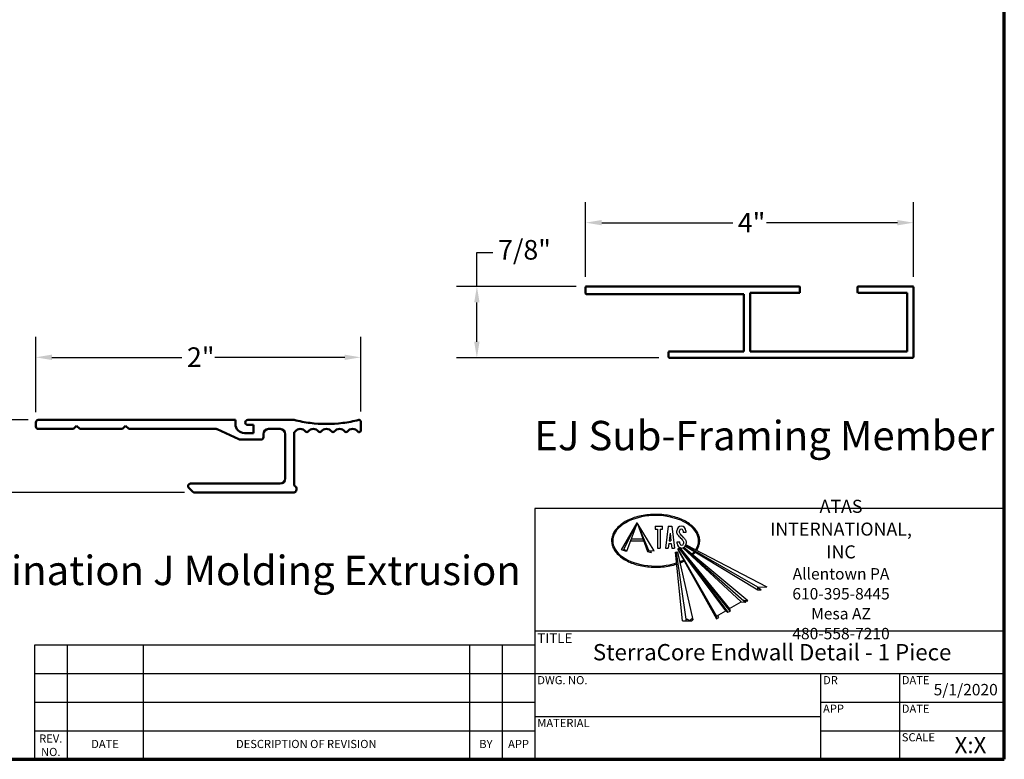
# Model space of a CAD drawing. Units: inches. Extents: x 4 to 250, y 3 to 160.
# Drawn here: x 160 to 250, y 4 to 72 of the extents above; entities that cross this region are included whole.
import ezdxf

# ---------------------------------------------------------------- set-up
doc = ezdxf.new("R2010")
doc.units = ezdxf.units.IN
doc.header["$LTSCALE"] = 15
doc.header["$MEASUREMENT"] = 0
for name, color, linetype, lineweight in [('Border (ANSI)', 7, 'Continuous', 70), ('Dimension (ANSI)', 7, 'Continuous', 25), ('Logo', 7, 'Continuous', 25), ('Sketch Geometry (ANSI)', 7, 'Continuous', 25), ('Symbol (ANSI)', 7, 'Continuous', 25), ('Title (ANSI)', 7, 'Continuous', 50), ('Visible (ANSI)', 7, 'Continuous', 50)]:
    doc.layers.add(name, color=color, linetype=linetype, lineweight=lineweight)
doc.styles.add('Label Text (ANSI)', font='tahoma.ttf')
doc.styles.add('Note Text (ANSI)', font='tahoma.ttf')
doc.styles.add('Title Block Info', font='tahoma.ttf')
doc.styles.add('Title Block Labels', font='tahoma.ttf')
doc.dimstyles.new('Architectural (ANSI)', dxfattribs={"dimscale": 15, "dimtxt": 0.12, "dimasz": 0.098425, "dimexe": 0.125, "dimexo": 0.0625, "dimgap": 0.031496, "dimtad": 0, "dimtih": 1, "dimtoh": 1, "dimdec": 4, "dimrnd": 1e-08, "dimzin": 3, "dimdsep": 46, "dimlunit": 4, "dimtxsty": 'Note Text (ANSI)', "dimcen": 0.09, "dimdle": 0.393701, "dimclrd": 256, "dimclre": 256, "dimclrt": 256, "dimadec": 0, "dimazin": 3, "dimtfac": 1, "dimtofl": 0, "dimtmove": 0, "dimatfit": 3, "dimfxl": 1, "dimfrac": 2, "dimtolj": 1, "dimtzin": 12, "dimlwd": -1, "dimlwe": -1, "dimarcsym": 0})

# ---------------------------------------------------------------- blocks, each defined once
blk = doc.blocks.new('Borders ATAS A Border')
at = {"layer": 'Border (ANSI)'}
for p, q in [((16.7, 0.3), (16.7, 10.7)), ((0.3, 0.3), (16.7, 0.3))]:
    blk.add_line(p, q, dxfattribs=at)
blk = doc.blocks.new('Title Blocks ATAS A-B Title Block')
at = {"layer": 'Logo', "linetype": 'Continuous'}
for p, q in [((5.5128, 4.0299), (5.6086, 4.1959)), ((5.5283, 4.0342), (5.6086, 4.1959)), ((5.6086, 4.1959), (5.544, 4.0185)), ((5.7141, 4.0235), (5.6086, 4.1959)), ((5.6086, 4.1959), (5.6731, 4.0185)), ((5.6809, 4.0264), (5.6086, 4.1959)), ((5.7194, 4.1737), (5.7194, 4.1571)), ((5.7194, 4.1737), (5.7638, 4.1737)), ((5.7638, 4.1571), (5.7638, 4.1737)), ((5.7992, 4.1737), (5.7829, 4.0407)), ((5.7992, 4.1737), (5.8216, 4.1737)), ((5.8216, 4.1737), (5.8379, 4.0407)), ((5.7194, 4.1571), (5.7335, 4.1571)), ((5.7335, 4.1571), (5.7335, 4.0407)), ((5.7498, 4.1571), (5.7638, 4.1571)), ((5.7498, 4.1571), (5.7498, 4.0407)), ((5.8104, 4.1307), (5.8048, 4.0851)), ((5.8104, 4.1307), (5.816, 4.0851)), ((5.8521, 4.1351), (5.8512, 4.1461)), ((5.8524, 4.1338), (5.8521, 4.1351)), ((5.8536, 4.1304), (5.8524, 4.1338)), ((5.8544, 4.1285), (5.8536, 4.1304)), ((5.8551, 4.127), (5.8544, 4.1285)), ((5.8564, 4.1243), (5.8551, 4.127)), ((5.8577, 4.1224), (5.8564, 4.1243)), ((5.8582, 4.1216), (5.8577, 4.1224)), ((5.8603, 4.1189), (5.8582, 4.1216)), ((5.8605, 4.1186), (5.8603, 4.1189)), ((5.8632, 4.1153), (5.8605, 4.1186)), ((5.8683, 4.1094), (5.8632, 4.1153)), ((5.8685, 4.135), (5.8679, 4.1461)), ((5.8692, 4.1085), (5.8683, 4.1094)), ((5.8728, 4.1277), (5.8685, 4.135)), ((5.8703, 4.1072), (5.8692, 4.1085)), ((5.8703, 4.1072), (5.8752, 4.102)), ((5.8743, 4.1257), (5.8728, 4.1277)), ((5.8827, 4.116), (5.8743, 4.1257)), ((5.8752, 4.102), (5.8785, 4.0984)), ((5.886, 4.1124), (5.8827, 4.116)), ((5.8909, 4.1072), (5.886, 4.1124)), ((5.89, 4.146), (5.89, 4.1349)), ((5.9067, 4.1349), (5.89, 4.1349)), ((5.8909, 4.1072), (5.892, 4.1059)), ((5.892, 4.1059), (5.8929, 4.105)), ((5.8929, 4.105), (5.898, 4.0991)), ((5.9067, 4.146), (5.9067, 4.1349)), ((5.5685, 4.0857), (5.6487, 4.0857)), ((5.5723, 4.0964), (5.6448, 4.0964)), ((5.7335, 4.0407), (5.7498, 4.0407)), ((5.7829, 4.0407), (5.7993, 4.0407)), ((5.8027, 4.0684), (5.7993, 4.0407)), ((5.8027, 4.0684), (5.8181, 4.0684)), ((5.8048, 4.0851), (5.816, 4.0851)), ((5.8181, 4.0684), (5.8215, 4.0407)), ((5.8215, 4.0407), (5.8379, 4.0407)), ((5.8545, 4.0684), (5.8545, 4.0795)), ((5.8545, 4.0795), (5.8712, 4.0795)), ((5.8699, 4.0422), (5.8712, 4.043)), ((5.8699, 4.0422), (6.175, 3.6691)), ((5.8699, 4.0422), (5.8703, 4.0399)), ((5.8712, 4.0684), (5.8712, 4.0795)), ((5.8785, 4.0984), (5.8869, 4.0887)), ((5.8869, 4.0887), (5.8884, 4.0867)), ((5.8884, 4.0867), (5.8927, 4.0794)), ((6.2466, 3.7106), (5.8889, 4.0415)), ((5.8918, 4.0424), (6.2613, 3.7172)), ((5.8927, 4.0794), (5.8933, 4.0683)), ((6.2869, 3.7176), (5.8948, 4.0437)), ((5.898, 4.0991), (5.9007, 4.0958)), ((5.9007, 4.0958), (5.9009, 4.0955)), ((5.9009, 4.0955), (5.903, 4.0928)), ((5.903, 4.0928), (5.9035, 4.092)), ((5.9035, 4.092), (5.9048, 4.0901)), ((5.9048, 4.0901), (5.9061, 4.0874)), ((5.9048, 4.0523), (6.3477, 3.7843)), ((5.9061, 4.0874), (5.9068, 4.0859)), ((6.3477, 3.8004), (5.9064, 4.0549)), ((5.9068, 4.0859), (5.9076, 4.084)), ((5.9076, 4.084), (5.9088, 4.0806)), ((5.9088, 4.0806), (5.9091, 4.0793)), ((5.9088, 4.0605), (6.4035, 3.8034)), ((5.9091, 4.0793), (5.91, 4.0683)), ((5.544, 4.0185), (5.5128, 4.0299)), ((5.544, 4.0185), (5.5283, 4.0342)), ((5.6731, 4.0185), (5.6809, 4.0264)), ((5.6731, 4.0185), (5.6945, 4.0128)), ((5.6809, 4.0264), (5.7141, 4.0235)), ((5.6899, 4.0256), (5.6945, 4.0128)), ((5.8447, 4.0144), (5.849, 4.0145)), ((5.8864, 3.5945), (5.8447, 4.0144)), ((5.8489, 4.0155), (5.8498, 4.0167)), ((5.9097, 3.6043), (5.8489, 4.0155)), ((5.8498, 4.0167), (5.8508, 4.0164)), ((5.8508, 4.0164), (5.8529, 4.015)), ((5.8529, 4.015), (5.855, 4.0165)), ((5.8556, 4.0168), (5.855, 4.0165)), ((5.8569, 4.0159), (5.8556, 4.0168)), ((5.8569, 4.0159), (5.9499, 3.6011)), ((5.8575, 4.035), (5.8662, 4.0401)), ((5.8575, 4.035), (6.0955, 3.6233)), ((5.8575, 4.035), (5.8575, 4.0325)), ((5.8575, 4.0325), (6.0955, 3.6071)), ((6.1511, 3.6555), (5.8662, 4.0401)), ((5.8662, 4.0401), (5.8684, 4.0388)), ((5.8684, 4.0388), (5.8703, 4.0399)), ((5.8684, 4.0388), (6.1651, 3.6475)), ((6.1776, 3.6545), (5.8703, 4.0399)), ((6.3477, 3.8004), (6.4035, 3.8034)), ((6.3477, 3.7843), (6.3477, 3.8004)), ((6.3685, 3.7854), (6.3477, 3.7974)), ((6.3477, 3.7843), (6.3685, 3.7854)), ((6.175, 3.6693), (6.2466, 3.7106)), ((6.2466, 3.7106), (6.2682, 3.7087)), ((6.2607, 3.7177), (6.2608, 3.7183)), ((6.2622, 3.7164), (6.2607, 3.7177)), ((6.2608, 3.7183), (6.262, 3.7195)), ((6.2608, 3.7183), (6.2608, 3.7183)), ((6.262, 3.7195), (6.2643, 3.7205)), ((6.2647, 3.7154), (6.2622, 3.7164)), ((6.2643, 3.7205), (6.2723, 3.7195)), ((6.2668, 3.7154), (6.2647, 3.7154)), ((6.2685, 3.7156), (6.2668, 3.7154)), ((6.2682, 3.7087), (6.271, 3.7087)), ((6.2693, 3.7156), (6.2685, 3.7156)), ((6.2718, 3.7148), (6.2693, 3.7156)), ((6.271, 3.7087), (6.2724, 3.7092)), ((6.2738, 3.713), (6.2718, 3.7148)), ((6.2723, 3.7195), (6.2788, 3.7163)), ((6.2724, 3.7092), (6.2731, 3.7099)), ((6.2731, 3.7099), (6.2739, 3.7119)), ((6.2739, 3.7119), (6.2738, 3.713)), ((6.2788, 3.7163), (6.2845, 3.7162)), ((6.2845, 3.7162), (6.2871, 3.7177)), ((6.0955, 3.6233), (6.1512, 3.6555)), ((6.0955, 3.6233), (6.0955, 3.6071)), ((6.1094, 3.6152), (6.1024, 3.6273)), ((6.1512, 3.6555), (6.1652, 3.6474)), ((6.1652, 3.6474), (6.1776, 3.6545)), ((6.175, 3.6693), (6.1776, 3.6545)), ((5.8864, 3.5945), (5.944, 3.5955)), ((5.9095, 3.5969), (5.9098, 3.6051)), ((5.9098, 3.6051), (5.9178, 3.6049)), ((5.9178, 3.6049), (5.9288, 3.5976)), ((5.9288, 3.5976), (5.9399, 3.6053)), ((5.944, 3.607), (5.9399, 3.6053)), ((5.9499, 3.6011), (5.944, 3.607)), ((5.944, 3.5955), (5.9499, 3.6011)), ((6.0955, 3.6071), (6.1094, 3.6152))]:
    blk.add_line(p, q, dxfattribs=at)
at = {"layer": 'Logo', "color": 7, "linetype": 'Continuous', "lineweight": 25}
blk.add_line((5.9006, 4.0476), (5.903, 4.0501), dxfattribs=at)
at = {"layer": 'Logo', "linetype": 'Continuous'}
for centre, radius, start, end in [((5.879, 4.146), 0.0277, 0, 180), ((5.879, 4.146), 0.0111, 0, 180), ((5.8822, 4.0684), 0.0277, 180, 0), ((5.8822, 4.0684), 0.0111, 180, 0)]:
    blk.add_arc(centre, radius, start, end, dxfattribs=at)
at = {"layer": 'Logo'}
for start_param, end_param in [(5.920587, 11.509279), (5.721945, 5.844109), (5.311273, 5.424577)]:
    blk.add_ellipse((5.7221, 4.0849), major_axis=(0.2627, 0), ratio=0.589286, start_param=start_param, end_param=end_param, dxfattribs=at)
for points in [[(5.9742, 4.0266), (5.9873, 4.0542), (5.992, 4.0831), (5.9882, 4.1121), (5.9761, 4.14), (5.9562, 4.1658), (5.9293, 4.1889), (5.8963, 4.2087), (5.8583, 4.2249), (5.8164, 4.2368), (5.7716, 4.2442), (5.7253, 4.2468), (5.679, 4.2448), (5.6339, 4.2381), (5.5913, 4.2269), (5.5527, 4.2113), (5.5191, 4.1919), (5.4913, 4.1691), (5.4704, 4.1437), (5.457, 4.1161), (5.4522, 4.0872), (5.4558, 4.0583), (5.4677, 4.0303), (5.4874, 4.0044), (5.5141, 3.9812), (5.5469, 3.9613), (5.5848, 3.9451), (5.6268, 3.9331), (5.6716, 3.9256), (5.7178, 3.9228), (5.7642, 3.9247), (5.8093, 3.9314), (5.8519, 3.9426)], [(5.9501, 3.9978), (5.9544, 4.002), (5.9585, 4.0064), (5.9624, 4.0108), (5.9661, 4.0152)], [(5.8717, 3.9498), (5.8783, 3.9525), (5.8848, 3.9553), (5.8911, 3.9582), (5.8973, 3.9613)]]:
    blk.add_spline(points, degree=3, dxfattribs=at)
at = {"layer": 'Sketch Geometry (ANSI)'}
for p, q in [((7.8575, 4.2837), (4.9825, 4.2837)), ((4.9825, 4.2837), (4.9825, 2.7462)), ((7.8575, 2.7462), (7.8575, 4.2837)), ((4.9825, 3.5337), (7.8575, 3.5337)), ((1.9175, 3.4462), (1.9175, 2.7462)), ((4.9825, 3.4462), (1.9175, 3.4462)), ((2.1175, 3.4462), (2.1175, 2.7462)), ((2.5825, 3.4462), (2.5825, 2.7462)), ((4.5825, 3.4462), (4.5825, 2.7462)), ((4.7825, 3.4462), (4.7825, 2.7462)), ((1.9175, 3.2712), (4.9825, 3.2712)), ((4.9825, 3.2712), (7.8575, 3.2712)), ((6.7325, 3.2712), (6.7325, 2.7462)), ((7.2147, 3.2712), (7.2147, 2.7462)), ((1.9175, 3.0962), (4.9825, 3.0962)), ((6.7325, 3.0962), (7.8575, 3.0962)), ((4.9825, 3.0087), (6.7325, 3.0087)), ((1.9175, 2.9212), (4.9825, 2.9212)), ((6.7325, 2.9212), (7.8575, 2.9212)), ((1.9175, 2.7462), (4.9825, 2.7462)), ((4.9825, 2.7462), (7.8575, 2.7462))]:
    blk.add_line(p, q, dxfattribs=at)
at = {"layer": 'Symbol (ANSI)', "char_height": 0.05, "attachment_point": 5, "style": 'Title Block Labels'}
for s, insert, line_spacing_factor in [('{\\H1.6x;ATAS INTERNATIONAL, INC\\P\\H0.875x;Allentown PA\\H1.36306x; \\H0.73365x;\\P610-395-8445\\H1.13763x; \\H0.87902x;\\PMesa AZ\\H1.19463x; \\H0.83708x;\\P480-558-7210\\H1.18555x; }', (6.8575, 3.9087), 1.04605), ('REV.\\PNO.', (2.0175, 2.8259), 0.987884)]:
    blk.add_mtext(s, dxfattribs=dict(at, insert=insert, line_spacing_factor=line_spacing_factor))
at = {"layer": 'Symbol (ANSI)'}
for s, insert, char_height, attachment_point, style in [('\\fTahoma|b0|i0;\\H0.0600;TITLE', (4.9975, 3.5187), 0.06, 1, 'Title Block Labels'), ('DWG. NO.', (4.9975, 3.2562), 0.05, 1, 'Title Block Labels'), ('DR', (6.7475, 3.2562), 0.05, 1, 'Title Block Labels'), ('DATE', (7.2297, 3.2562), 0.05, 1, 'Title Block Labels'), ('5/1/2020', (7.8175, 3.1162), 0.07, 9, 'Title Block Info'), ('APP', (6.7475, 3.0812), 0.05, 1, 'Title Block Labels'), ('DATE', (7.2297, 3.0812), 0.05, 1, 'Title Block Labels'), ('MATERIAL', (4.9975, 2.9937), 0.05, 1, 'Title Block Labels'), ('SCALE', (7.2297, 2.9062), 0.05, 1, 'Title Block Labels'), ('DATE', (2.35, 2.8337), 0.05, 5, 'Title Block Labels'), ('DESCRIPTION OF REVISION', (3.5825, 2.8337), 0.05, 5, 'Title Block Labels'), ('BY', (4.6825, 2.8337), 0.05, 5, 'Title Block Labels'), ('APP', (4.8825, 2.8337), 0.05, 5, 'Title Block Labels'), ('\\fTahoma|b0|i0;\\H0.1000;X:X', (7.7475, 2.8337), 0.1, 6, 'Title Block Info')]:
    blk.add_mtext(s, dxfattribs=dict(at, insert=insert, char_height=char_height, attachment_point=attachment_point, style=style))
at = {"layer": 'Title (ANSI)', "char_height": 0.1, "attachment_point": 5, "style": 'Note Text (ANSI)'}
for s, insert in [('\\fTahoma|b0|i0;\\H0.1000; SterraCore Endwall Detail - 1 Piece', (6.42, 3.4025)), ('\\fTahoma|b0|i0;\\H0.1000; ', (5.8575, 3.14)), ('\\fTahoma|b0|i0;\\H0.1000; ', (5.8575, 2.8775))]:
    blk.add_mtext(s, dxfattribs=dict(at, insert=insert))
blk = doc.blocks.new('*D10')
at = {"layer": 'Defpoints', "color": 0, "transparency": 16777216}
for p in [(191.378, 41.44), (161.528, 35.459), (191.378, 35.534)]:
    blk.add_point(p, dxfattribs=at)
at = {"layer": 'Dimension (ANSI)', "transparency": 16777216}
for p, q in [((161.528, 36.397), (161.528, 43.315)), ((191.378, 36.472), (191.378, 43.315)), ((163.004, 41.44), (174.942, 41.44)), ((189.901, 41.44), (177.963, 41.44))]:
    blk.add_line(p, q, dxfattribs=at)
for points in [[(163.004, 41.686), (163.004, 41.194), (161.528, 41.44)], [(189.901, 41.686), (189.901, 41.194), (191.378, 41.44)]]:
    blk.add_solid(points, dxfattribs=at)
at = {"layer": 'Dimension (ANSI)', "transparency": 16777216, "insert": (175.415, 42.358), "char_height": 1.8, "attachment_point": 1, "style": 'Note Text (ANSI)'}
blk.add_mtext('\\A1;2"', dxfattribs=at)
blk = doc.blocks.new('*D11')
at = {"layer": 'Defpoints', "color": 0, "transparency": 16777216}
for p in [(161.753, 35.684), (151.03, 29.009), (176.116, 29.009)]:
    blk.add_point(p, dxfattribs=at)
at = {"layer": 'Dimension (ANSI)', "transparency": 16777216}
for p, q in [((151.03, 35.684), (151.03, 38.805)), ((151.03, 38.805), (152.506, 38.805)), ((160.815, 35.684), (149.155, 35.684)), ((151.03, 30.486), (151.03, 34.208)), ((175.178, 29.009), (149.155, 29.009))]:
    blk.add_line(p, q, dxfattribs=at)
for points in [[(150.784, 34.208), (151.276, 34.208), (151.03, 35.684)], [(150.784, 30.486), (151.276, 30.486), (151.03, 29.009)]]:
    blk.add_solid(points, dxfattribs=at)
at = {"layer": 'Dimension (ANSI)', "transparency": 16777216, "insert": (152.978, 39.941), "char_height": 1.8, "attachment_point": 1, "style": 'Note Text (ANSI)'}
blk.add_mtext('\\A1;7/16"', dxfattribs=at)
blk = doc.blocks.new('*D12')
at = {"layer": 'Defpoints', "color": 0, "transparency": 16777216}
for p in [(212.04, 53.815), (212.04, 47.91), (242.157, 47.91)]:
    blk.add_point(p, dxfattribs=at)
at = {"layer": 'Dimension (ANSI)', "transparency": 16777216}
for p, q in [((212.04, 48.847), (212.04, 55.69)), ((242.157, 48.847), (242.157, 55.69)), ((213.517, 53.815), (225.547, 53.815)), ((240.681, 53.815), (228.651, 53.815))]:
    blk.add_line(p, q, dxfattribs=at)
for points in [[(213.517, 54.061), (213.517, 53.569), (212.04, 53.815)], [(240.681, 54.061), (240.681, 53.569), (242.157, 53.815)]]:
    blk.add_solid(points, dxfattribs=at)
at = {"layer": 'Dimension (ANSI)', "transparency": 16777216, "insert": (226.019, 54.715), "char_height": 1.8, "attachment_point": 1, "style": 'Note Text (ANSI)'}
blk.add_mtext('\\A1;4"', dxfattribs=at)
blk = doc.blocks.new('*D13')
at = {"layer": 'Defpoints', "color": 0, "transparency": 16777216}
for p in [(212.093, 47.963), (202.046, 41.4), (219.71, 41.4)]:
    blk.add_point(p, dxfattribs=at)
at = {"layer": 'Dimension (ANSI)', "transparency": 16777216}
for p, q in [((202.046, 47.963), (202.046, 51.083)), ((202.046, 51.083), (203.522, 51.083)), ((211.156, 47.963), (200.171, 47.963)), ((202.046, 42.877), (202.046, 46.486)), ((218.773, 41.4), (200.171, 41.4))]:
    blk.add_line(p, q, dxfattribs=at)
for points in [[(201.8, 46.486), (202.292, 46.486), (202.046, 47.963)], [(201.8, 42.877), (202.292, 42.877), (202.046, 41.4)]]:
    blk.add_solid(points, dxfattribs=at)
at = {"layer": 'Dimension (ANSI)', "transparency": 16777216, "insert": (203.995, 52.22), "char_height": 1.8, "attachment_point": 1, "style": 'Note Text (ANSI)'}
blk.add_mtext('\\A1;7/8"', dxfattribs=at)

msp = doc.modelspace()

# ---------------------------------------------------------------- linework, layer by layer
at = {"layer": 'Visible (ANSI)', "color": 96, "true_color": 0x008000}
for p, q in [((212.04021, 47.90975), (212.09324, 47.96278)), ((212.09324, 47.96278), (231.67467, 47.96278)), ((231.67467, 47.96278), (231.72771, 47.90975)), ((237.00114, 47.90975), (237.05418, 47.96278)), ((237.05418, 47.96278), (242.10436, 47.96278)), ((242.10436, 47.96278), (242.15739, 47.90975)), ((212.04021, 47.31269), (212.04021, 47.90975)), ((212.09324, 47.25966), (212.04021, 47.31269)), ((226.57146, 47.25966), (212.09324, 47.25966)), ((226.57146, 41.98622), (226.57146, 47.25966)), ((231.72771, 47.37684), (227.15739, 47.37684)), ((227.15739, 47.37684), (227.15739, 41.98622)), ((231.72771, 47.90975), (231.72771, 47.37684)), ((237.00114, 47.42988), (237.00114, 47.90975)), ((237.05418, 47.37684), (237.00114, 47.42988)), ((241.57146, 47.37684), (237.05418, 47.37684)), ((241.57146, 41.98622), (241.57146, 47.37684)), ((242.15739, 47.90975), (242.15739, 41.45331)), ((219.65739, 41.93318), (219.71043, 41.98622)), ((219.65739, 41.45331), (219.65739, 41.93318)), ((219.71043, 41.98622), (226.57146, 41.98622)), ((227.15739, 41.98622), (241.57146, 41.98622)), ((219.71043, 41.40028), (219.65739, 41.45331)), ((242.10436, 41.40028), (219.71043, 41.40028)), ((242.15739, 41.45331), (242.10436, 41.40028))]:
    msp.add_line(p, q, dxfattribs=at)
at = {"layer": 'Visible (ANSI)', "color": 1, "true_color": 0xff0000}
for p, q in [((161.52763, 35.08413), (161.52763, 35.45913)), ((161.75263, 35.68413), (179.86513, 35.68413)), ((179.86513, 35.68413), (179.86513, 35.30913)), ((180.99013, 35.68413), (185.26513, 35.68413)), ((191.19013, 35.68413), (191.22763, 35.68413)), ((191.37763, 35.53413), (191.37763, 34.71413)), ((164.97763, 34.85913), (161.75263, 34.85913)), ((165.27763, 35.15913), (164.97763, 34.85913)), ((165.57763, 34.85913), (165.27763, 35.15913)), ((169.47763, 34.85913), (165.57763, 34.85913)), ((169.77763, 35.15913), (169.47763, 34.85913)), ((170.07763, 34.85913), (169.77763, 35.15913)), ((178.10479, 34.85913), (170.07763, 34.85913)), ((180.17959, 33.90558), (178.20067, 34.83768)), ((180.69013, 34.48413), (181.51513, 34.48413)), ((181.51513, 35.23413), (180.99013, 35.23413)), ((181.51513, 34.48413), (181.51513, 35.23413)), ((182.44513, 34.39413), (182.44513, 34.10913)), ((183.97513, 34.85913), (182.91013, 34.85913)), ((184.44013, 30.29913), (184.44013, 34.39413)), ((185.26513, 34.5689), (185.26513, 29.65198)), ((182.22013, 33.88413), (180.27547, 33.88413)), ((175.95647, 29.07503), (175.57292, 29.45858)), ((175.74013, 29.83413), (183.97513, 29.83413)), ((185.16013, 29.00913), (176.11557, 29.00913))]:
    msp.add_line(p, q, dxfattribs=at)
for centre, radius, start, end in [((161.75263, 35.45913), 0.225, 90, 180), ((180.69013, 35.30913), 0.825, 180, 270), ((180.99013, 35.45913), 0.225, 90, 270), ((188.22763, 47.35913), 12.045, 255.7618608, 262.8731782), ((188.22763, 47.35914), 12.045, 262.8731782, 277.1268182), ((188.22763, 47.35913), 12.045, 277.1268235, 284.2381426), ((191.22763, 35.53413), 0.15, 0, 90.0000005), ((161.75263, 35.08413), 0.225, 180, 270), ((178.10479, 34.63413), 0.225, 64.7788848, 90), ((182.91013, 34.39413), 0.465, 90, 180), ((183.97513, 34.39413), 0.465, 0, 90), ((185.22763, 34.71413), 0.15, 284.4777295, 323.1302152), ((185.82763, 34.26413), 0.6, 36.8698976, 143.1301023), ((186.42763, 34.71413), 0.15, 216.8698976, 323.1301023), ((187.02764, 34.26414), 0.6, 36.8698976, 143.1311874), ((187.62764, 34.71414), 0.15, 216.8698976, 323.1301024), ((188.22764, 34.26414), 0.6, 36.8698976, 143.1301024), ((188.82764, 34.71414), 0.15, 216.8698976, 323.1297968), ((189.42763, 34.26414), 0.59999, 36.8691833, 143.1297968), ((190.02763, 34.71413), 0.15, 216.8698976, 323.1301024), ((190.62763, 34.26413), 0.6, 36.8698976, 143.1301024), ((191.22763, 34.71413), 0.15, 216.8698976, 0), ((180.27547, 34.10913), 0.225, 244.7788848, 270), ((182.22013, 34.10913), 0.225, 270.0000001, 0), ((183.97513, 30.29913), 0.465, 270, 0), ((175.74013, 29.60913), 0.225, 90, 222), ((176.11557, 29.23413), 0.225, 225, 270), ((185.16013, 29.33913), 0.33, 270, 71.4469955)]:
    msp.add_arc(centre, radius, start, end, dxfattribs=at)

# ---------------------------------------------------------------- block references
at = {"xscale": 15, "yscale": 15, "zscale": 15}
for name, p in [('Borders ATAS A Border', (0, 0)), ('Title Blocks ATAS A-B Title Block', (132.63731, -36.69321))]:
    msp.add_blockref(name, p, dxfattribs=at)

# ---------------------------------------------------------------- texts
at = {"layer": 'Symbol (ANSI)', "char_height": 2.6999999, "attachment_point": 7, "style": 'Label Text (ANSI)'}
for s, insert in [('EJ Sub-Framing Member', (207.32885, 32.05626)), ('Termination J Molding Extrusion', (150.16923, 19.66512))]:
    msp.add_mtext(s, dxfattribs=dict(at, insert=insert))

# ---------------------------------------------------------------- dimensions: what is measured, and where the dimension line sits
at = {"layer": 'Dimension (ANSI)'}
for base, p1, p2, angle, override, picture, middle in [((212.04021, 53.81526), (242.15739, 47.90975), (212.04021, 47.90975), 180, {"dimtih": 0, "dimtoh": 0, "dimdec": 4, "dimlfac": 0.133333, "dimtp": 0, "dimtm": 0, "dimtdec": 2, "dimatfit": 1}, '*D12', (227.0988, 53.81526)), ((202.04603, 41.40028), (212.09324, 47.96278), (219.71043, 41.40028), 270, {"dimdec": 4, "dimlfac": 0.133333, "dimtp": 0, "dimtm": 0, "dimtdec": 2, "dimatfit": 2}, '*D13', (206.18773, 51.08347)), ((151.02966, 29.00913), (161.75263, 35.68413), (176.11557, 29.00913), 270, {"dimdec": 4, "dimlfac": 0.066667, "dimtp": 0, "dimtm": 0, "dimtdec": 2, "dimatfit": 2}, '*D11', (155.84712, 38.80482))]:
    dim = msp.add_linear_dim(base=base, p1=p1, p2=p2, angle=angle, dimstyle='Architectural (ANSI)', override=override, dxfattribs=at)
    dim.commit()
    dim.dimension.update_dxf_attribs({"geometry": picture, "text_midpoint": middle, "dimtype": 160})
dim = msp.add_linear_dim(base=(191.37763, 41.43964), p1=(161.52763, 35.45913), p2=(191.37763, 35.53413), dimstyle='Architectural (ANSI)', override={"dimtih": 0, "dimtoh": 0, "dimdec": 4, "dimlfac": 0.066667, "dimtp": 0, "dimtm": 0, "dimtdec": 2, "dimatfit": 1}, dxfattribs=at)
dim.commit()
dim.dimension.update_dxf_attribs({"geometry": '*D10', "text_midpoint": (176.45263, 41.43964), "dimtype": 160})

doc.saveas('drawing.dxf')
